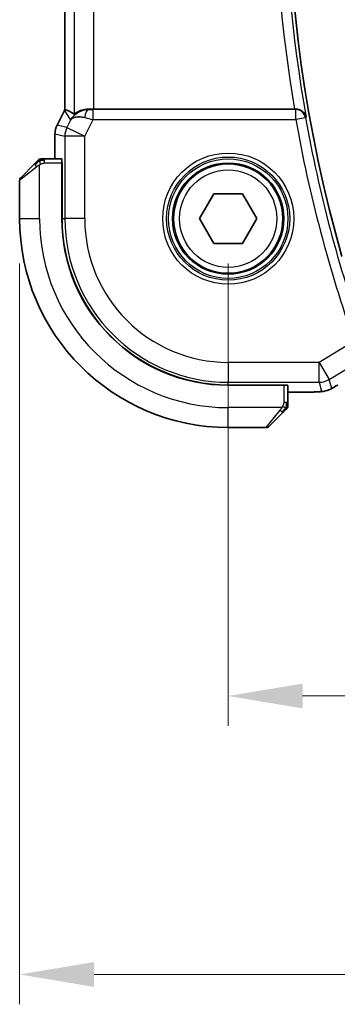
# Model space of a CAD drawing. Units: millimetres. Extents: x 22 to 2994, y 12 to 574.
# Drawn here: x 892 to 908, y 194 to 243 of the extents above; entities that cross this region are included whole.
import ezdxf

# ---------------------------------------------------------------- set-up
doc = ezdxf.new("R2010")
doc.units = ezdxf.units.MM
doc.header["$LTSCALE"] = 1.5
doc.layers.get('Defpoints').update_dxf_attribs({"lineweight": 25})
for name, color, linetype, lineweight in [('Dimension (ISO)', 7, 'Continuous', 18), ('Visible (ISO)', 7, 'Continuous', 35), ('Visible Narrow (ISO)', 7, 'Continuous', 25)]:
    doc.layers.add(name, color=color, linetype=linetype, lineweight=lineweight)
doc.styles.add('Note Text (TK)', font='txt')
doc.dimstyles.new('Default - Method 1b (TK)', dxfattribs={"dimscale": 1.5, "dimtxt": 2.5, "dimasz": 2.5, "dimexe": 1, "dimexo": 1.5, "dimgap": 1, "dimtad": 1, "dimtoh": 1, "dimrnd": 1e-08, "dimdsep": 46, "dimtxsty": 'Note Text (TK)', "dimcen": 0.09, "dimdle": 5, "dimclrd": 100, "dimclre": 100, "dimclrt": 7, "dimadec": 1, "dimazin": 1, "dimtfac": 1, "dimtmove": 0, "dimatfit": 3, "dimfxl": 1, "dimtolj": 1, "dimlwd": -1, "dimlwe": -1, "dimarcsym": 0})

# ---------------------------------------------------------------- blocks, each defined once
blk = doc.blocks.new('*D19')
at = {"layer": 'Defpoints', "color": 0}
for p in [(902.013, 233.498), (997.013, 233.498), (997.013, 209.498)]:
    blk.add_point(p, dxfattribs=at)
at = {"layer": 'Dimension (ISO)', "color": 100}
for p, q in [((902.013, 231.248), (902.013, 207.998)), ((997.013, 231.248), (997.013, 207.998)), ((905.763, 209.498), (993.263, 209.498))]:
    blk.add_line(p, q, dxfattribs=at)
for points in [[(905.763, 210.123), (905.763, 208.873), (902.013, 209.498)], [(993.263, 210.123), (993.263, 208.873), (997.013, 209.498)]]:
    blk.add_solid(points, dxfattribs=at)
at = {"layer": 'Dimension (ISO)', "color": 7, "insert": (947.074, 212.873), "char_height": 3.75, "attachment_point": 4, "style": 'Note Text (TK)'}
blk.add_mtext('\\A1;95', dxfattribs=at)
blk = doc.blocks.new('*D20')
at = {"layer": 'Defpoints', "color": 0}
for p in [(891.513, 233.498), (1007.513, 233.498), (1007.513, 195.498)]:
    blk.add_point(p, dxfattribs=at)
at = {"layer": 'Dimension (ISO)', "color": 100}
for p, q in [((891.513, 231.248), (891.513, 193.998)), ((1007.513, 231.248), (1007.513, 193.998)), ((895.263, 195.498), (1003.763, 195.498))]:
    blk.add_line(p, q, dxfattribs=at)
for points in [[(895.263, 196.123), (895.263, 194.873), (891.513, 195.498)], [(1003.763, 196.123), (1003.763, 194.873), (1007.513, 195.498)]]:
    blk.add_solid(points, dxfattribs=at)
at = {"layer": 'Dimension (ISO)', "color": 7, "insert": (945.859, 198.873), "char_height": 3.75, "attachment_point": 4, "style": 'Note Text (TK)'}
blk.add_mtext('\\A1;116', dxfattribs=at)

msp = doc.modelspace()

# ---------------------------------------------------------------- linework, layer by layer
at = {"layer": 'Visible (ISO)'}
for p, q in [((893.7918, 263.0078), (893.7918, 238.9876)), ((893.3974, 238.2021), (893.7665, 238.9404)), ((893.7665, 238.9404), (893.7665, 238.9404)), ((905.3601, 238.9977), (895.2529, 238.9977)), ((893.3974, 238.2021), (893.3974, 238.2021)), ((893.2918, 237.7549), (893.2918, 237.7549)), ((893.2918, 237.7549), (893.2918, 236.4977)), ((891.572, 235.5563), (892.2657, 236.25)), ((893.6314, 236.4977), (892.7678, 236.4977)), ((893.6384, 236.2977), (893.6475, 236.2977)), ((893.6384, 236.2977), (893.6384, 233.4977)), ((893.6475, 236.1977), (893.6384, 236.1977)), ((893.6475, 236.2977), (893.6475, 233.4977)), ((891.5134, 235.4149), (891.5134, 233.4977)), ((900.57, 233.4977), (901.2917, 234.7477)), ((901.2917, 234.7477), (902.7351, 234.7477)), ((902.7351, 234.7477), (903.4568, 233.4977)), ((901.2917, 232.2477), (900.57, 233.4977)), ((903.4568, 233.4977), (902.7351, 232.2477)), ((902.7351, 232.2477), (901.2917, 232.2477)), ((902.0134, 225.1318), (904.8134, 225.1318)), ((902.0134, 225.1227), (904.8134, 225.1227)), ((904.7134, 225.1227), (904.7134, 225.1318)), ((904.8134, 225.1318), (904.8134, 225.1227)), ((905.0134, 224.2521), (905.0134, 225.1157)), ((905.0134, 224.7761), (905.8236, 224.7761)), ((904.7657, 223.75), (904.072, 223.0563)), ((902.0134, 222.9977), (903.9305, 222.9977))]:
    msp.add_line(p, q, dxfattribs=at)
msp.add_circle((902.0134, 233.4977), 2.75, dxfattribs=at)
for centre, radius, start, end in [((975.3259, 250.9977), 70.3125, 163.983682, 196.016318), ((892.5962, 236.2977), 0.2, 112.5, 135), ((892.5962, 236.2977), 0.2, 90, 112.5), ((891.7134, 235.4149), 0.2, 135, 180), ((902.0134, 233.4977), 10.5, 180, 270), ((902.0134, 233.4977), 8.375, 180, 270), ((902.0134, 233.4977), 8.3659, 180, 270), ((904.8134, 224.0805), 0.2, 315, 337.42191), ((904.8134, 224.0805), 0.2, 337.5, 0), ((903.9305, 223.1977), 0.2, 270, 315)]:
    msp.add_arc(centre, radius, start, end, dxfattribs=at)
for centre, major_axis, ratio, start_param, end_param in [((896.0681, 236.2162), (-2.5688, 2.7639), 0.1840374, 5.6734481, 5.9611726), ((894.9674, 237.9971), (0.9044, -0.4271), 0.4888463, 1.9893197, 3.0957155), ((894.9674, 237.9971), (-1.0029, -0.0582), 0.9795684, 4.6462505, 4.9993046), ((895.2529, 239.0326), (-1, 0), 0.0349208, 1.2795854, 1.5707963), ((905.3573, 239.015), (0.5064, -0.0001), 0.0342638, 4.7178173, 4.8576748), ((894.9674, 237.9971), (-1.0029, -0.0582), 0.9795684, 5.5741975, 5.7526463), ((893.6314, 236.2977), (0, 0.2), 0.0349208, 4.712389, 6.2831853), ((904.8134, 225.1157), (-0.2, 0), 0.0349208, 3.1415927, 4.712389)]:
    msp.add_ellipse(centre, major_axis=major_axis, ratio=ratio, start_param=start_param, end_param=end_param, dxfattribs=at)
for points in [[(893.7665, 238.9404), (893.7745, 238.9563), (893.7829, 238.9721), (893.7918, 238.9876)], [(893.7918, 238.9876), (893.7918, 238.9876), (893.792, 238.9876), (893.7923, 238.9875)], [(906.5476, 224.7892), (906.5361, 224.7885), (906.5243, 224.7885), (906.5123, 224.7891)]]:
    msp.add_open_spline(points, degree=3, dxfattribs=at)
for points, knots in [([(894.1699, 238.5919), (894.2398, 238.6799), (894.329, 238.7603), (894.4931, 238.8622), (894.5599, 238.8948), (894.6299, 238.9202)], [0, 0, 0, 0, 0.039136443, 0.039136443, 0.062376832, 0.062376832, 0.062376832, 0.062376832]), ([(894.9658, 238.9992), (894.9079, 238.9996), (894.8522, 238.9955), (894.6939, 238.9724), (894.5825, 238.9357), (894.4316, 238.8665), (894.3674, 238.8264), (894.2812, 238.7678), (894.2575, 238.7504), (894.2535, 238.7527)], [-0.12327023, -0.12327023, -0.12327023, -0.12327023, -0.10608978, -0.10608978, -0.0696172, -0.0696172, -0.0348086, -0.0348086, -0.00133134, -0.00133134, -0.00133134, -0.00133134]), ([(905.9365, 238.6027), (905.9364, 238.6035), (905.9362, 238.6043), (905.9253, 238.6533), (905.9065, 238.7008), (905.8543, 238.7893), (905.8206, 238.8311), (905.7279, 238.9131), (905.6734, 238.9424), (905.5948, 238.973), (905.5635, 238.9822), (905.4984, 238.9947), (905.4649, 238.998), (905.4307, 238.9979)], [-0.00035806, -0.00035806, -0.00035806, -0.00035806, 0, 0, 0.02150049, 0.02150049, 0.04258517, 0.04258517, 0.0688122, 0.0688122, 0.08444839, 0.08444839, 0.09976606, 0.09976606, 0.09976606, 0.09976606]), ([(893.2918, 237.7549), (893.2918, 237.8613), (893.3094, 237.969), (893.3578, 238.1152), (893.3761, 238.1595), (893.3974, 238.2021)], [0, 0, 0, 0, 0.031909938, 0.031909938, 0.046206549, 0.046206549, 0.046206549, 0.046206549]), ([(892.4017, 236.386), (892.3938, 236.3781), (892.3851, 236.3694), (892.3758, 236.3601), (892.3667, 236.351), (892.357, 236.3413), (892.3468, 236.3311), (892.3373, 236.3216), (892.3277, 236.312), (892.3183, 236.3026), (892.3088, 236.2931), (892.2996, 236.2839), (892.2908, 236.2751), (892.282, 236.2663), (892.2736, 236.2579), (892.2657, 236.25)], [0.5, 0.5, 0.5, 0.5, 0.60524772, 0.60524772, 0.60524772, 0.707891, 0.707891, 0.707891, 0.80414857, 0.80414857, 0.80414857, 0.90207429, 0.90207429, 0.90207429, 1, 1, 1, 1]), ([(892.4548, 236.4391), (892.4548, 236.4391), (892.4547, 236.439), (892.4518, 236.4361), (892.449, 236.4333), (892.4434, 236.4277), (892.4351, 236.4194), (892.4262, 236.4105), (892.4143, 236.3986), (892.4017, 236.386)], [0, 0, 0, 0, 0.16464555, 0.16464555, 0.16464555, 0.3268563, 0.3268563, 0.3268563, 0.5, 0.5, 0.5, 0.5]), ([(892.6415, 236.4977), (892.63, 236.4977), (892.6201, 236.4977), (892.6129, 236.4977), (892.6057, 236.4977), (892.6011, 236.4977), (892.5987, 236.4977), (892.5985, 236.4977), (892.5982, 236.4977), (892.598, 236.4977), (892.5963, 236.4977), (892.5963, 236.4977), (892.5962, 236.4977)], [0.5, 0.5, 0.5, 0.5, 0.6699894, 0.6699894, 0.6699894, 0.83656608, 0.83656608, 0.83656608, 0.85622576, 0.85622576, 0.85622576, 1, 1, 1, 1]), ([(892.7678, 236.4977), (892.7598, 236.4977), (892.7515, 236.4977), (892.7429, 236.4977), (892.7344, 236.4977), (892.7254, 236.4977), (892.7164, 236.4977), (892.7074, 236.4977), (892.6982, 236.4977), (892.6894, 236.4977), (892.6805, 236.4977), (892.6719, 236.4977), (892.664, 236.4977), (892.6557, 236.4977), (892.6482, 236.4977), (892.6415, 236.4977)], [0, 0, 0, 0, 0.10026775, 0.10026775, 0.10026775, 0.19847065, 0.19847065, 0.19847065, 0.29651622, 0.29651622, 0.29651622, 0.39628078, 0.39628078, 0.39628078, 0.5, 0.5, 0.5, 0.5]), ([(906.5476, 224.7892), (906.5145, 224.7873), (906.4774, 224.7855), (906.4008, 224.7826), (906.3622, 224.7814), (906.2514, 224.7786), (906.1713, 224.7774), (906.0235, 224.7763), (905.9556, 224.7762), (905.8668, 224.7761), (905.8452, 224.7761), (905.8236, 224.7761)], [0.000039985, 0.000039985, 0.000039985, 0.000039985, 0.017260114, 0.017260114, 0.032011822, 0.032011822, 0.056935168, 0.056935168, 0.077131206, 0.077131206, 0.083602831, 0.083602831, 0.083602831, 0.083602831]), ([(906.9853, 224.853), (906.9359, 224.8378), (906.886, 224.8268), (906.8305, 224.816), (906.8013, 224.8111), (906.7028, 224.7995), (906.636, 224.7942), (906.5476, 224.7892)], [0, 0, 0, 0, 0.021965955, 0.021965955, 0.040425228, 0.040425228, 0.085967153, 0.085967153, 0.085967153, 0.085967153]), ([(907.3221, 225.0099), (907.2979, 224.9958), (907.2747, 224.9825), (907.2361, 224.9608), (907.2206, 224.9522), (907.192, 224.9368), (907.179, 224.93), (907.1505, 224.9158), (907.1341, 224.9082), (907.1048, 224.8954), (907.0917, 224.89), (907.0606, 224.8778), (907.043, 224.8715), (907.0119, 224.8611), (906.9982, 224.8568), (906.9853, 224.853)], [0, 0, 0, 0, 0.008714314, 0.008714314, 0.015013641, 0.015013641, 0.019433003, 0.019433003, 0.024698828, 0.024698828, 0.029212149, 0.029212149, 0.035647246, 0.035647246, 0.040939665, 0.040939665, 0.040939665, 0.040939665]), ([(907.537, 225.143), (907.5222, 225.1333), (907.5058, 225.1225), (907.475, 225.1027), (907.4623, 225.0947), (907.4305, 225.0749), (907.4104, 225.0625), (907.3697, 225.038), (907.3487, 225.0255), (907.3264, 225.0125), (907.3243, 225.0112), (907.3221, 225.0099)], [0, 0, 0, 0, 0.00840748, 0.00840748, 0.013463833, 0.013463833, 0.020556263, 0.020556263, 0.027745436, 0.027745436, 0.028517831, 0.028517831, 0.028517831, 0.028517831]), ([(905.0134, 224.1254), (905.0134, 224.1312), (905.0134, 224.1375), (905.0134, 224.1442), (905.0134, 224.1509), (905.0134, 224.1579), (905.0134, 224.1652), (905.0134, 224.1724), (905.0134, 224.1797), (905.0134, 224.1871), (905.0134, 224.1945), (905.0134, 224.2018), (905.0134, 224.2092), (905.0134, 224.2109), (905.0134, 224.2125), (905.0134, 224.2141), (905.0134, 224.2198), (905.0134, 224.2256), (905.0134, 224.2312), (905.0134, 224.2383), (905.0134, 224.2453), (905.0134, 224.2521)], [0.5, 0.5, 0.5, 0.5, 0.58502424, 0.58502424, 0.58502424, 0.66947181, 0.66947181, 0.66947181, 0.75324782, 0.75324782, 0.75324782, 0.83626522, 0.83626522, 0.83626522, 0.85443497, 0.85443497, 0.85443497, 0.91835525, 0.91835525, 0.91835525, 1, 1, 1, 1]), ([(904.7657, 223.75), (904.7713, 223.7556), (904.777, 223.7613), (904.7829, 223.7672), (904.7889, 223.7732), (904.7951, 223.7795), (904.8017, 223.786), (904.8083, 223.7926), (904.8151, 223.7994), (904.8221, 223.8064), (904.8291, 223.8134), (904.8362, 223.8205), (904.8432, 223.8276), (904.8503, 223.8346), (904.8573, 223.8416), (904.864, 223.8483), (904.8707, 223.8551), (904.8772, 223.8615), (904.8834, 223.8677), (904.8896, 223.874), (904.8956, 223.8799), (904.9012, 223.8855)], [0, 0, 0, 0, 0.071275, 0.071275, 0.071275, 0.14246065, 0.14246065, 0.14246065, 0.21364074, 0.21364074, 0.21364074, 0.28489899, 0.28489899, 0.28489899, 0.35632005, 0.35632005, 0.35632005, 0.42799051, 0.42799051, 0.42799051, 0.5, 0.5, 0.5, 0.5]), ([(904.9012, 223.8855), (904.9069, 223.8912), (904.9123, 223.8966), (904.9173, 223.9016), (904.9222, 223.9066), (904.9268, 223.9112), (904.9309, 223.9152), (904.935, 223.9193), (904.9386, 223.9229), (904.9416, 223.9259), (904.9446, 223.9289), (904.947, 223.9313), (904.9488, 223.9331), (904.9505, 223.9348), (904.9517, 223.936), (904.9526, 223.9369), (904.9536, 223.9379), (904.9543, 223.9386), (904.9546, 223.9389), (904.9548, 223.9391), (904.9548, 223.9391), (904.9548, 223.9391)], [0.5, 0.5, 0.5, 0.5, 0.57172447, 0.57172447, 0.57172447, 0.6426242, 0.6426242, 0.6426242, 0.71336021, 0.71336021, 0.71336021, 0.78457822, 0.78457822, 0.78457822, 0.85049403, 0.85049403, 0.85049403, 0.92879556, 0.92879556, 0.92879556, 1, 1, 1, 1]), ([(905.0134, 224.0805), (905.0134, 224.0805), (905.0134, 224.0805), (905.0134, 224.0808), (905.0134, 224.081), (905.0134, 224.0814), (905.0134, 224.0823), (905.0134, 224.0831), (905.0134, 224.0842), (905.0134, 224.0858), (905.0134, 224.0874), (905.0134, 224.0893), (905.0134, 224.0918), (905.0134, 224.0942), (905.0134, 224.0971), (905.0134, 224.1004), (905.0134, 224.1037), (905.0134, 224.1075), (905.0134, 224.1116), (905.0134, 224.1159), (905.0134, 224.1205), (905.0134, 224.1254)], [0, 0, 0, 0, 0.07187067, 0.07187067, 0.07187067, 0.14250295, 0.14250295, 0.14250295, 0.21256871, 0.21256871, 0.21256871, 0.28268769, 0.28268769, 0.28268769, 0.35348445, 0.35348445, 0.35348445, 0.42564648, 0.42564648, 0.42564648, 0.5, 0.5, 0.5, 0.5])]:
    msp.add_open_spline(points, degree=3, knots=knots, dxfattribs=at)
at = {"layer": 'Visible Narrow (ISO)'}
for p, q in [((893.7923, 238.9876), (893.7923, 263.0078)), ((894.2535, 263.2427), (894.2535, 238.7527)), ((895.2529, 238.9977), (895.2529, 262.9977)), ((893.3978, 238.2019), (893.7669, 238.9401)), ((893.7669, 238.9401), (893.7665, 238.9404)), ((893.7669, 238.9401), (894.0736, 238.444)), ((894.9769, 238.9812), (894.9658, 238.9992)), ((895.2089, 238.4799), (895.2089, 238.9796)), ((905.4154, 238.9796), (895.2089, 238.9796)), ((905.4307, 238.9979), (905.4154, 238.9796)), ((905.4154, 238.4799), (905.4154, 238.9796)), ((905.9073, 238.568), (905.9365, 238.6027)), ((893.3978, 238.2019), (893.3974, 238.2021)), ((893.8939, 238.0848), (893.3978, 238.2019)), ((894.0736, 238.444), (893.8939, 238.0848)), ((894.7878, 237.6378), (895.2089, 238.4799)), ((895.2089, 238.4799), (905.4154, 238.4799)), ((905.9073, 238.568), (905.4154, 238.4799)), ((893.2918, 237.7549), (893.2923, 237.7549)), ((893.2923, 236.4977), (893.2923, 237.7549)), ((893.2923, 237.7549), (893.7884, 237.6378)), ((894.7878, 237.6378), (893.7884, 237.6378)), ((893.7884, 237.6378), (893.7884, 233.4977)), ((893.8939, 238.0848), (894.7878, 237.6378)), ((894.7878, 233.4977), (894.7878, 237.6378)), ((892.5134, 233.4977), (892.5134, 236.2037)), ((892.7678, 236.4391), (892.7678, 236.4977)), ((892.7678, 236.2977), (892.7678, 236.4391)), ((892.7678, 236.2977), (893.6384, 236.2977)), ((892.3805, 236.1086), (891.5134, 235.4149)), ((893.6384, 235.9977), (893.6475, 235.9977)), ((891.5134, 233.4977), (892.5134, 233.4977)), ((893.6475, 233.4977), (893.7884, 233.4977)), ((894.7878, 233.4977), (893.7884, 233.4977)), ((908.3616, 227.3344), (906.5911, 226.2721)), ((906.5911, 226.2721), (902.0134, 226.2721)), ((902.0134, 226.2721), (902.0134, 225.2727)), ((906.5911, 226.2721), (907.1053, 225.4151)), ((906.5911, 225.2727), (906.5911, 226.2721)), ((907.1053, 225.4151), (908.4533, 226.2239)), ((902.0134, 225.2727), (906.5911, 225.2727)), ((902.0134, 225.1318), (902.0134, 225.2727)), ((906.5911, 225.2727), (906.7162, 224.8211)), ((907.2304, 224.9635), (907.1053, 225.4151)), ((904.5134, 225.1318), (904.5134, 225.1227)), ((904.8134, 225.1227), (904.8134, 224.2521)), ((905.8236, 224.7766), (905.0134, 224.7766)), ((905.8236, 224.7766), (905.8236, 224.7761)), ((904.9548, 224.2521), (904.8134, 224.2521)), ((905.0134, 224.2521), (904.9548, 224.2521)), ((904.7193, 223.9977), (902.0134, 223.9977)), ((902.0134, 222.9977), (902.0134, 223.9977)), ((903.9305, 222.9977), (904.6242, 223.8648))]:
    msp.add_line(p, q, dxfattribs=at)
for radius in [3.2979, 3.098, 3.0067, 2.8069, 2.45]:
    msp.add_circle((902.0134, 233.4977), radius, dxfattribs=at)
for centre, radius, start, end in [((975.3259, 250.9977), 70.4877, 169.872112, 190.127888), ((975.3259, 250.9977), 70.9874, 170.267756, 189.732244), ((975.3259, 250.9977), 71.0223, 190.151474, 199.461988), ((975.3259, 250.9977), 70.5226, 190.151474, 199.461988), ((902.0134, 233.4977), 9.5, 180, 270), ((902.0134, 233.4977), 8.225, 180, 270), ((902.0134, 233.4977), 7.2256, 180, 270)]:
    msp.add_arc(centre, radius, start, end, dxfattribs=at)
for centre, major_axis, ratio, start_param, end_param in [((894.661, 238.493), (0.8507, 0.5257), 0.9994952, 2.0701921, 2.1239942), ((894.9769, 238.4815), (0.0072, 0.4999), 0.3813813, 0.0377619, 1.3889565), ((895.2176, 238.9971), (-0.5591, -0.0003), 0.0312265, 1.1256714, 1.5551653), ((905.4154, 238.4799), (-0.3834, 0.3209), 0.9989649, 4.0160888, 5.4086891), ((894.2919, 237.7549), (0.2298, 0.9732), 0.9996142, 1.3391163, 1.8024763), ((895.2176, 238.4974), (-1.0063, 0.2235), 0.0183726, 1.1367076, 1.5662016), ((894.7878, 237.6378), (-0.2298, -0.9732), 0.9993569, 4.480709, 4.944069), ((892.4071, 236.1086), (-0.1414, 0.1414), 0.0943696, 0, 0.7383527), ((892.4071, 236.1086), (-0.1414, 0.1414), 0.0943696, 0.7383527, 1.4767054), ((906.5911, 226.2721), (-0.9637, -0.2669), 0.9993441, 1.3007553, 1.8408373), ((906.7162, 225.8205), (0.9637, 0.2669), 0.9993441, 4.442348, 4.712389), ((906.7162, 225.8205), (0.9637, 0.2669), 0.9993441, 4.712389, 4.98243), ((904.6242, 223.8914), (-0.1414, 0.1414), 0.0943696, 1.6648873, 2.40324), ((904.6242, 223.8914), (0.1414, -0.1414), 0.0943696, 5.5448326, 6.2831853)]:
    msp.add_ellipse(centre, major_axis=major_axis, ratio=ratio, start_param=start_param, end_param=end_param, dxfattribs=at)
for points in [[(892.5124, 236.4234), (892.5038, 236.4151), (892.4857, 236.3971), (892.453, 236.3625), (892.4094, 236.3163), (892.3501, 236.2573), (892.3126, 236.2222), (892.2935, 236.2042)], [(892.5124, 236.4234), (892.497, 236.4222), (892.47, 236.4196), (892.4324, 236.4087), (892.4106, 236.395), (892.4017, 236.386)], [(892.5124, 236.4234), (892.5113, 236.4361), (892.5104, 236.4571), (892.5167, 236.4812), (892.5185, 236.482), (892.5197, 236.4825)], [(892.5124, 236.4234), (892.5267, 236.4373), (892.5522, 236.4607), (892.5987, 236.4899), (892.6281, 236.4977), (892.6415, 236.4977)], [(892.5124, 236.4234), (892.5217, 236.4241), (892.5415, 236.4254), (892.5784, 236.4278), (892.6283, 236.4308), (892.6975, 236.4354), (892.7435, 236.4391), (892.7678, 236.4391)], [(892.5124, 236.4234), (892.5136, 236.4108), (892.5174, 236.3825), (892.5318, 236.3109), (892.5514, 236.2551), (892.5615, 236.2303)], [(906.9853, 224.853), (906.9844, 224.8528), (906.9838, 224.8546), (906.983, 224.8574)], [(907.3221, 225.0099), (907.3245, 225.0113), (907.3267, 225.0129), (907.3286, 225.0146)], [(904.939, 223.9965), (904.9396, 224.0042), (904.9407, 224.0206), (904.9425, 224.0499), (904.9449, 224.0864), (904.9479, 224.1345), (904.952, 224.1935), (904.9548, 224.2318), (904.9548, 224.2521)], [(904.939, 223.9965), (904.933, 223.9903), (904.9204, 223.9777), (904.8985, 223.9562), (904.8714, 223.931), (904.8383, 223.8994), (904.7985, 223.8601), (904.7569, 223.8174), (904.7327, 223.7914), (904.7199, 223.7778)], [(904.939, 223.9965), (904.9264, 223.9977), (904.8983, 224.0019), (904.8266, 224.0161), (904.7708, 224.0357), (904.746, 224.0458)], [(904.939, 223.9965), (904.9377, 223.981), (904.935, 223.954), (904.924, 223.9163), (904.9102, 223.8945), (904.9012, 223.8855)], [(904.939, 223.9965), (904.9528, 224.0107), (904.9763, 224.0362), (905.0056, 224.0827), (905.0134, 224.1121), (905.0134, 224.1254)], [(904.939, 223.9965), (904.9443, 223.9959), (904.9544, 223.9952), (904.9677, 223.9954), (904.9792, 223.9966), (904.9889, 223.9989), (904.9956, 224.0018), (904.9984, 224.0039), (904.9983, 224.004), (904.9982, 224.004)]]:
    msp.add_open_spline(points, degree=3, dxfattribs=at)
for points, knots in [([(892.3805, 236.1086), (892.3846, 236.1118), (892.3981, 236.1223), (892.4151, 236.135), (892.4259, 236.1431), (892.4381, 236.1522), (892.4503, 236.1609), (892.4629, 236.1699), (892.4756, 236.1785), (892.4863, 236.1858), (892.4995, 236.1947), (892.5097, 236.2014), (892.5134, 236.2037)], [0, 0, 0, 0, 0.3215828, 0.3215828, 0.3215828, 0.5255123, 0.5255123, 0.5255123, 0.7373622, 0.7373622, 0.7373622, 1, 1, 1, 1]), ([(892.5134, 236.2037), (892.5158, 236.2051), (892.519, 236.2071), (892.523, 236.2095), (892.5323, 236.2149), (892.5457, 236.2221), (892.5615, 236.2303)], [0.00000016, 0.00000016, 0.00000016, 0.00000016, 0.07789573, 0.07789573, 0.07789573, 0.25827312, 0.25827312, 0.25827312, 0.25827312]), ([(892.5615, 236.2303), (892.5733, 236.2365), (892.5865, 236.2433), (892.6005, 236.2501), (892.6133, 236.2563), (892.6268, 236.2625), (892.6405, 236.2678), (892.6543, 236.2733), (892.6684, 236.2778), (892.682, 236.2816), (892.6972, 236.2859), (892.7117, 236.2893), (892.7245, 236.292), (892.7442, 236.2962), (892.7599, 236.2977), (892.7678, 236.2977)], [0.25827312, 0.25827312, 0.25827312, 0.25827312, 0.39314391, 0.39314391, 0.39314391, 0.51690147, 0.51690147, 0.51690147, 0.64201572, 0.64201572, 0.64201572, 0.78266988, 0.78266988, 0.78266988, 1, 1, 1, 1]), ([(906.5123, 224.7891), (906.4848, 224.7875), (906.4549, 224.7861), (906.4223, 224.7847), (906.3899, 224.7835), (906.3548, 224.7823), (906.3177, 224.7813), (906.2807, 224.7803), (906.2418, 224.7794), (906.2021, 224.7788), (906.1623, 224.7781), (906.1218, 224.7777), (906.0805, 224.7773), (906.0722, 224.7773), (906.0638, 224.7772), (906.0554, 224.7771), (906.022, 224.7769), (905.988, 224.7768), (905.9537, 224.7767), (905.9107, 224.7766), (905.8671, 224.7766), (905.8236, 224.7766)], [0.5, 0.5, 0.5, 0.5, 0.58399681, 0.58399681, 0.58399681, 0.66711936, 0.66711936, 0.66711936, 0.74993435, 0.74993435, 0.74993435, 0.83298768, 0.83298768, 0.83298768, 0.84975432, 0.84975432, 0.84975432, 0.91649002, 0.91649002, 0.91649002, 1, 1, 1, 1]), ([(906.7162, 224.8211), (906.7167, 224.8193), (906.7171, 224.8174), (906.7149, 224.8153), (906.7127, 224.8133), (906.7081, 224.811), (906.7, 224.8087), (906.6919, 224.8065), (906.6804, 224.8042), (906.6641, 224.802), (906.6478, 224.7997), (906.6267, 224.7975), (906.6011, 224.7953), (906.5981, 224.795), (906.5951, 224.7948), (906.592, 224.7945), (906.5681, 224.7926), (906.5416, 224.7908), (906.5123, 224.7891)], [0, 0, 0, 0, 0.09981501, 0.09981501, 0.09981501, 0.19965012, 0.19965012, 0.19965012, 0.29944212, 0.29944212, 0.29944212, 0.39912804, 0.39912804, 0.39912804, 0.41078077, 0.41078077, 0.41078077, 0.5, 0.5, 0.5, 0.5]), ([(907.3286, 225.0146), (907.3175, 225.0081), (907.3066, 225.0018), (907.2961, 224.9958), (907.2944, 224.9948), (907.2928, 224.9939), (907.2912, 224.993), (907.2797, 224.9865), (907.2696, 224.9809), (907.2612, 224.9764), (907.2529, 224.9719), (907.2463, 224.9685), (907.2416, 224.9663), (907.2369, 224.964), (907.234, 224.9629), (907.2324, 224.9626), (907.2308, 224.9623), (907.2306, 224.9629), (907.2304, 224.9635)], [0.5, 0.5, 0.5, 0.5, 0.5887432, 0.5887432, 0.5887432, 0.60266481, 0.60266481, 0.60266481, 0.70192686, 0.70192686, 0.70192686, 0.8012679, 0.8012679, 0.8012679, 0.90064123, 0.90064123, 0.90064123, 1, 1, 1, 1]), ([(907.5093, 225.1262), (907.5015, 225.1211), (907.4935, 225.1158), (907.4851, 225.1104), (907.477, 225.1051), (907.4684, 225.0996), (907.4593, 225.0938), (907.4502, 225.088), (907.4405, 225.0819), (907.4302, 225.0756), (907.4197, 225.069), (907.4085, 225.0622), (907.3974, 225.0555), (907.3857, 225.0484), (907.3739, 225.0413), (907.3628, 225.0347), (907.3608, 225.0335), (907.3588, 225.0323), (907.3569, 225.0312), (907.3473, 225.0255), (907.3379, 225.02), (907.3286, 225.0146)], [0, 0, 0, 0, 0.08212412, 0.08212412, 0.08212412, 0.16219954, 0.16219954, 0.16219954, 0.24215443, 0.24215443, 0.24215443, 0.32388709, 0.32388709, 0.32388709, 0.40976801, 0.40976801, 0.40976801, 0.42510389, 0.42510389, 0.42510389, 0.5, 0.5, 0.5, 0.5]), ([(904.8134, 224.2521), (904.8134, 224.2452), (904.8123, 224.2323), (904.8091, 224.2159), (904.8071, 224.2053), (904.8044, 224.1932), (904.8011, 224.1804), (904.7983, 224.1691), (904.7949, 224.1573), (904.7909, 224.1454), (904.7872, 224.134), (904.7828, 224.1225), (904.778, 224.1113), (904.7731, 224.0999), (904.7678, 224.0888), (904.7626, 224.0783), (904.7569, 224.0667), (904.7512, 224.0557), (904.746, 224.0458)], [0, 0, 0, 0, 0.19035453, 0.19035453, 0.19035453, 0.31386322, 0.31386322, 0.31386322, 0.42140608, 0.42140608, 0.42140608, 0.52396797, 0.52396797, 0.52396797, 0.62813475, 0.62813475, 0.62813475, 0.74172688, 0.74172688, 0.74172688, 0.74172688]), ([(904.7193, 223.9977), (904.7185, 223.9964), (904.7172, 223.9942), (904.7153, 223.9913), (904.7114, 223.9852), (904.7052, 223.9761), (904.6979, 223.9654), (904.6925, 223.9575), (904.6865, 223.9487), (904.6802, 223.9397), (904.6742, 223.9312), (904.668, 223.9226), (904.6619, 223.9144), (904.6553, 223.9054), (904.6488, 223.8969), (904.6432, 223.8895), (904.634, 223.8773), (904.6269, 223.8681), (904.6242, 223.8648)], [0.00000014, 0.00000014, 0.00000014, 0.00000014, 0.09424462, 0.09424462, 0.09424462, 0.29608497, 0.29608497, 0.29608497, 0.44613462, 0.44613462, 0.44613462, 0.58843853, 0.58843853, 0.58843853, 0.74422937, 0.74422937, 0.74422937, 1, 1, 1, 1]), ([(904.746, 224.0458), (904.7406, 224.0354), (904.7357, 224.026), (904.7313, 224.0182), (904.7262, 224.009), (904.722, 224.0019), (904.7193, 223.9977)], [0.74172688, 0.74172688, 0.74172688, 0.74172688, 0.86054632, 0.86054632, 0.86054632, 1, 1, 1, 1])]:
    msp.add_open_spline(points, degree=3, knots=knots, dxfattribs=at)

# ---------------------------------------------------------------- dimensions: what is measured, and where the dimension line sits
at = {"layer": 'Dimension (ISO)', "color": 100}
for base, p1, p2, picture, middle in [((1007.5134, 195.4977), (891.5134, 233.4977), (1007.5134, 233.4977), '*D20', (949.5134, 195.4977)), ((997.0134, 209.4977), (902.0134, 233.4977), (997.0134, 233.4977), '*D19', (949.5134, 209.4977))]:
    dim = msp.add_linear_dim(base=base, p1=p1, p2=p2, angle=180, dimstyle='Default - Method 1b (TK)', override={"dimtoh": 0, "dimdec": 2, "dimtp": 0, "dimtm": 0, "dimtdec": 2, "dimtofl": 0, "dimatfit": 1}, dxfattribs=at)
    dim.commit()
    dim.dimension.update_dxf_attribs({"geometry": picture, "text_midpoint": middle, "dimtype": 160})

doc.saveas('drawing.dxf')
